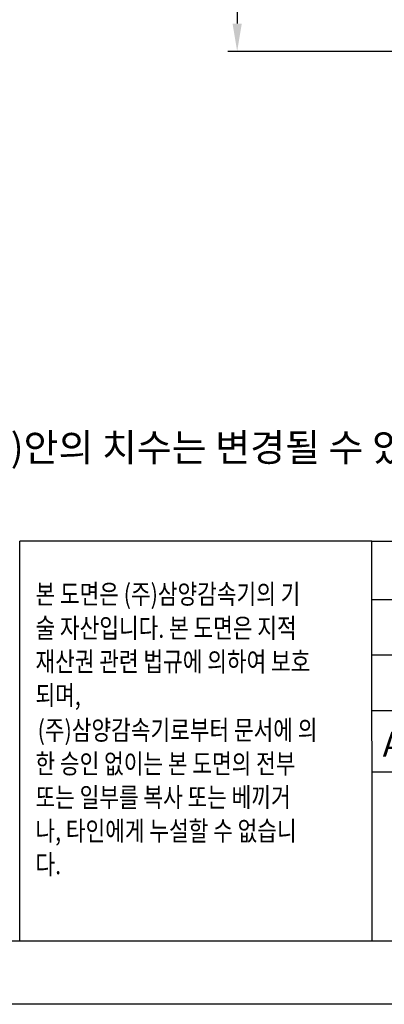
# Model space of a CAD drawing. Extents: x -2 to 2354, y -25 to 1670.
# Drawn here: x 1176 to 1373, y 5 to 535 of the extents above; entities that cross this region are included whole.
import ezdxf

# ---------------------------------------------------------------- set-up
doc = ezdxf.new("R2010")
doc.units = 0
doc.header["$MEASUREMENT"] = 0
for name, color, linetype in [('DIM', 2, 'CONTINUOUS'), ('LOGO', 5, 'CONTINUOUS'), ('THIN', 2, 'CONTINUOUS')]:
    doc.layers.add(name, color=color, linetype=linetype)
doc.styles.add('ROMANS', font='romans.shx')
doc.styles.add('굴', font='Gulim.ttf')

msp = doc.modelspace()

# ---------------------------------------------------------------- linework, layer by layer
at = {"layer": 'DIM', "color": 2}
for p, q in [((1293.29, 792.56), (1293.29, 532.56)), ((1448.69, 517.56), (1288.29, 517.56))]:
    msp.add_line(p, q, dxfattribs=at)
msp.add_solid([(1290.79, 532.56), (1295.79, 532.56), (1293.29, 517.56)], dxfattribs=at)
at = {"layer": 'LOGO'}
for p, q in [((1366.03, 38.74), (1365.95, 254.01)), ((1365.95, 254.01), (2297.25, 254.01)), ((54.63, 38.74), (2297.25, 38.74))]:
    msp.add_line(p, q, dxfattribs=at)
at = {"layer": 'THIN'}
for p, q in [((1365.95, 254.01), (1176.21, 254.01)), ((1176.21, 38.74), (1176.21, 254.01)), ((1365.97, 222.51), (1672.14, 222.51)), ((1672.14, 192.51), (1365.98, 192.51)), ((1672.14, 162.51), (1365.99, 162.51)), ((1672.14, 129.51), (1366, 129.51)), ((2324.07, 4.61), (28.12, 4.61))]:
    msp.add_line(p, q, dxfattribs=at)

# ---------------------------------------------------------------- texts
at = {"layer": 'DIM', "style": '굴', "width": 0.8}
for s, height, p in [('본 도면은 (주)삼양감속기의 기', 10.5575, (1184.6, 220.17)), ('술 자산입니다. 본 도면은 지적 ', 10.5575, (1184.6, 201.9)), ('재산권 관련 법규에 의하여 보호', 10.5575, (1184.6, 183.82)), ('되며,', 10.558, (1184.6, 165.74)), ('(주)삼양감속기로부터 문서에 의', 10.5575, (1185.77, 146.94)), ('한 승인 없이는 본 도면의 전부 ', 10.5575, (1184.6, 128.87)), ('또는 일부를 복사 또는 베끼거', 10.5575, (1184.6, 110.79)), ('나, 타인에게 누설할 수 없습니', 10.5575, (1184.6, 92.69)), ('다.', 10.558, (1184.6, 74.62))]:
    msp.add_text(s, height=height, dxfattribs=at).set_placement(p)
at = {"layer": 'DIM', "insert": (1371.69, 151.37), "char_height": 13.5, "width": 76.8192, "attachment_point": 1, "style": 'ROMANS'}
msp.add_mtext('\\f굴림체|b0|i0|c129|p49;APPROVED', dxfattribs=at)
at = {"layer": 'THIN', "style": '굴'}
msp.add_text('* (  )안의 치수는 변경될 수 있음.', height=15, dxfattribs=at).set_placement((1141.03, 296.87))

doc.saveas('drawing.dxf')
